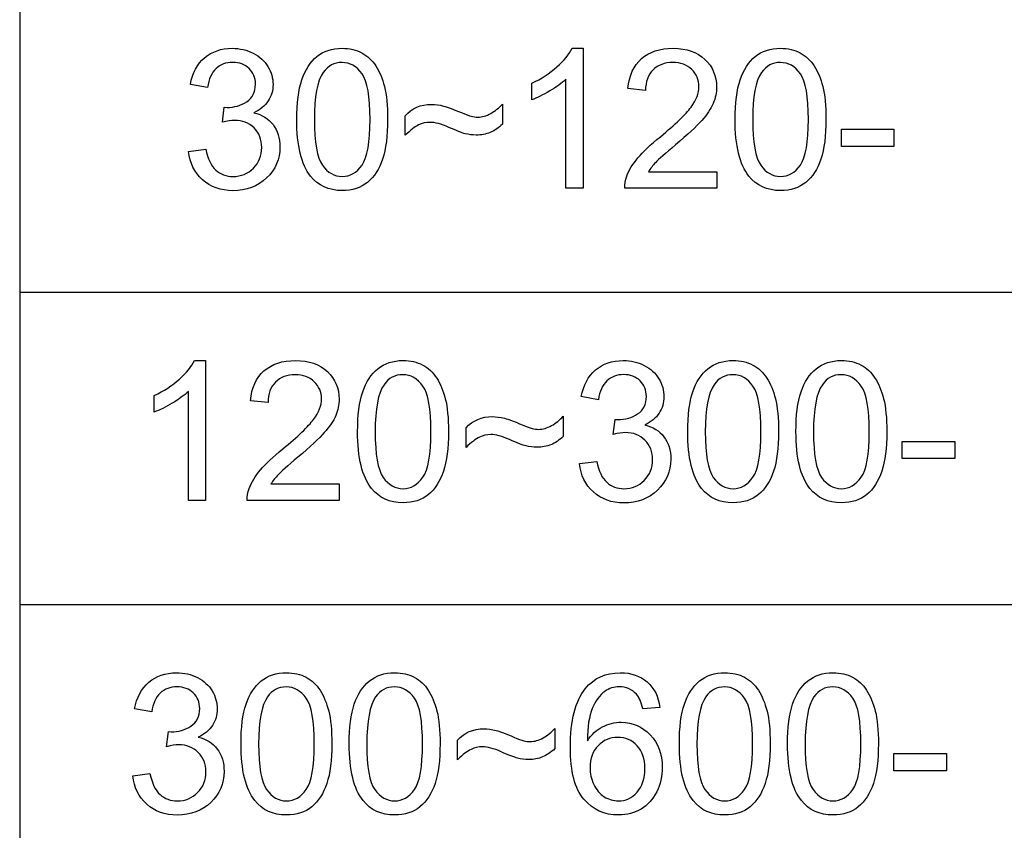
# Model space of a CAD drawing. Units: inches. Extents: x 0 to 46.8, y 0 to 33.1.
# Drawn here: x 35.8 to 36.7, y 7.6 to 8.3 of the extents above; entities that cross this region are included whole.
import ezdxf

# ---------------------------------------------------------------- set-up
doc = ezdxf.new("R2010")
doc.units = ezdxf.units.IN
doc.header["$LTSCALE"] = 2.574606
doc.header["$MEASUREMENT"] = 0
doc.layers.get('0').update_dxf_attribs({"linetype": 'CONTINUOUS'})

msp = doc.modelspace()

# ---------------------------------------------------------------- linework, layer by layer
at = {"color": 7, "linetype": 'Continuous'}
for p, q in [((35.75502, 9.61933), (35.75502, 6.86934)), ((36.28572, 8.30372), (36.29632, 8.30372)), ((36.29632, 8.30372), (36.29632, 8.16933)), ((35.93542, 8.26609), (35.919, 8.26902)), ((36.24702, 8.25422), (36.24702, 8.27012)), ((36.27988, 8.16933), (36.27988, 8.27405)), ((36.3563, 8.26328), (36.33941, 8.26499)), ((36.21881, 8.25013), (36.21881, 8.23078)), ((35.94976, 8.23268), (35.95158, 8.24711)), ((35.95158, 8.24711), (35.95424, 8.24692)), ((36.12543, 8.22018), (36.12543, 8.23891)), ((36.54455, 8.22601), (36.59503, 8.22601)), ((36.54455, 8.20948), (36.54455, 8.22601)), ((36.59503, 8.22601), (36.59503, 8.20948)), ((35.91736, 8.20466), (35.9338, 8.20684)), ((36.59503, 8.20948), (36.54455, 8.20948)), ((36.35914, 8.18512), (36.42477, 8.18512)), ((36.42477, 8.18512), (36.42477, 8.16932)), ((36.29632, 8.16933), (36.27988, 8.16933)), ((36.42477, 8.16932), (36.33631, 8.16932)), ((35.75502, 8.06933), (39.83003, 8.06933)), ((35.92302, 8.00372), (35.93362, 8.00372)), ((35.93362, 8.00372), (35.93362, 7.86933)), ((35.88432, 7.95422), (35.88432, 7.97012)), ((35.91718, 7.86933), (35.91718, 7.97405)), ((36.31102, 7.96609), (36.2946, 7.96902)), ((35.9936, 7.96328), (35.97672, 7.96499)), ((36.27725, 7.95013), (36.27725, 7.93078)), ((36.32536, 7.93269), (36.32718, 7.94711)), ((36.32718, 7.94711), (36.32984, 7.94692)), ((36.18385, 7.92018), (36.18385, 7.93891)), ((36.603, 7.92603), (36.65347, 7.92603)), ((36.603, 7.9095), (36.603, 7.92603)), ((36.65347, 7.92603), (36.65347, 7.9095)), ((36.65347, 7.9095), (36.603, 7.9095)), ((36.29296, 7.90466), (36.3094, 7.90684)), ((35.99642, 7.88512), (36.06207, 7.88512)), ((36.06207, 7.88512), (36.06207, 7.86932)), ((35.93362, 7.86933), (35.91718, 7.86933)), ((36.06207, 7.86932), (35.97359, 7.86932)), ((35.75502, 7.76933), (39.83003, 7.76933)), ((35.88183, 7.66609), (35.86541, 7.66902)), ((36.3701, 7.67038), (36.35375, 7.66911)), ((35.89617, 7.63269), (35.89799, 7.64712)), ((35.89799, 7.64712), (35.90065, 7.64692)), ((36.26921, 7.65013), (36.26921, 7.63078)), ((36.17581, 7.62018), (36.17581, 7.63891)), ((36.59496, 7.62602), (36.64542, 7.62602)), ((36.59496, 7.6095), (36.59496, 7.62602)), ((36.64542, 7.62602), (36.64542, 7.6095)), ((35.86377, 7.60466), (35.88021, 7.60685)), ((36.64542, 7.6095), (36.59496, 7.6095))]:
    msp.add_line(p, q, dxfattribs=at)
msp.add_arc((36.18552, 8.28043), 0.04501, 299.27995, 317.6889, dxfattribs=at)
for points in [[(35.93269, 8.29463), (35.93981, 8.30068), (35.94867, 8.30372), (35.95925, 8.30372)], [(35.95925, 8.30372), (35.96655, 8.30372), (35.97329, 8.30215), (35.97945, 8.29902)], [(35.97945, 8.29902), (35.98559, 8.29588), (35.9903, 8.2916), (35.99354, 8.28618)], [(36.04065, 8.29587), (36.04707, 8.30111), (36.05515, 8.30372), (36.0649, 8.30372)], [(36.0649, 8.30372), (36.07206, 8.30372), (36.07836, 8.30228), (36.08379, 8.29938)], [(36.08379, 8.29938), (36.08921, 8.29649), (36.09367, 8.29231), (36.09722, 8.28688)], [(36.27111, 8.28581), (36.27801, 8.29197), (36.28286, 8.29793), (36.28572, 8.30372)], [(36.35247, 8.29381), (36.36002, 8.30041), (36.37014, 8.30373), (36.38288, 8.30373)], [(36.38288, 8.30373), (36.39572, 8.30373), (36.40588, 8.30015), (36.41337, 8.29304)], [(36.46179, 8.29587), (36.46821, 8.30111), (36.47629, 8.30372), (36.48605, 8.30372)], [(36.48605, 8.30372), (36.49321, 8.30372), (36.49951, 8.30228), (36.50494, 8.29938)], [(36.50494, 8.29938), (36.51035, 8.29649), (36.51482, 8.29231), (36.51836, 8.28688)], [(35.919, 8.26902), (35.92101, 8.28003), (35.92558, 8.28858), (35.93269, 8.29463)], [(35.95962, 8.2902), (35.95324, 8.2902), (35.94789, 8.28819), (35.94364, 8.28417)], [(35.97543, 8.28428), (35.97135, 8.28821), (35.96608, 8.2902), (35.95962, 8.2902)], [(36.02613, 8.27354), (36.02939, 8.28319), (36.03423, 8.29063), (36.04065, 8.29587)], [(36.06471, 8.2901), (36.05716, 8.2901), (36.05112, 8.28691), (36.04663, 8.28053)], [(36.08393, 8.27924), (36.07878, 8.28649), (36.07236, 8.2901), (36.06471, 8.2901)], [(36.33941, 8.26499), (36.34058, 8.2776), (36.34492, 8.2872), (36.35247, 8.29381)], [(36.38251, 8.29011), (36.37459, 8.29011), (36.36827, 8.28773), (36.36351, 8.283)], [(36.40073, 8.28339), (36.39605, 8.28787), (36.38999, 8.29011), (36.38251, 8.29011)], [(36.41337, 8.29304), (36.42084, 8.28591), (36.42459, 8.27709), (36.42459, 8.26656)], [(36.44728, 8.27354), (36.45054, 8.28319), (36.45537, 8.29063), (36.46179, 8.29587)], [(36.48585, 8.2901), (36.4783, 8.2901), (36.47227, 8.28691), (36.46777, 8.28053)], [(36.50508, 8.27924), (36.49993, 8.28649), (36.49351, 8.2901), (36.48585, 8.2901)], [(35.94364, 8.28417), (35.93939, 8.28015), (35.93666, 8.27412), (35.93542, 8.26609)], [(35.98155, 8.26929), (35.98155, 8.27532), (35.97948, 8.28031), (35.97543, 8.28428)], [(35.99354, 8.28618), (35.9968, 8.28075), (35.99843, 8.27502), (35.99843, 8.26893)], [(36.04663, 8.28053), (36.04096, 8.27238), (36.03814, 8.2573), (36.03814, 8.23534)], [(36.09164, 8.23534), (36.09164, 8.25737), (36.08907, 8.27201), (36.08393, 8.27924)], [(36.09722, 8.28688), (36.10074, 8.28141), (36.10351, 8.27478), (36.10551, 8.26696)], [(36.24702, 8.27012), (36.25622, 8.27444), (36.26425, 8.27968), (36.27111, 8.28581)], [(36.36351, 8.283), (36.35876, 8.27824), (36.35637, 8.27166), (36.3563, 8.26328)], [(36.40769, 8.26693), (36.40769, 8.27344), (36.40537, 8.27893), (36.40073, 8.28339)], [(36.46777, 8.28053), (36.46211, 8.27238), (36.45929, 8.2573), (36.45929, 8.23534)], [(36.51277, 8.23534), (36.51277, 8.25737), (36.51021, 8.27201), (36.50508, 8.27924)], [(36.51836, 8.28688), (36.52189, 8.28141), (36.52464, 8.27478), (36.52665, 8.26696)], [(35.97313, 8.2524), (35.97872, 8.25606), (35.98155, 8.26168), (35.98155, 8.26929)], [(35.99843, 8.26893), (35.99843, 8.26315), (35.99687, 8.25789), (35.99377, 8.25313)], [(36.02124, 8.23534), (36.02124, 8.25116), (36.02288, 8.26389), (36.02613, 8.27354)], [(36.27988, 8.27405), (36.27593, 8.27027), (36.27074, 8.2665), (36.26432, 8.26273)], [(36.44239, 8.23534), (36.44239, 8.25116), (36.44403, 8.26389), (36.44728, 8.27354)], [(36.10551, 8.26696), (36.10753, 8.25915), (36.10852, 8.2486), (36.10852, 8.23534)], [(36.26432, 8.26273), (36.2579, 8.25895), (36.25213, 8.25611), (36.24702, 8.25422)], [(36.40004, 8.24716), (36.40515, 8.25413), (36.40769, 8.26071), (36.40769, 8.26693)], [(36.42459, 8.26656), (36.42459, 8.2612), (36.4235, 8.25594), (36.42131, 8.25077)], [(36.52665, 8.26696), (36.52868, 8.25915), (36.52967, 8.2486), (36.52967, 8.23534)], [(35.95424, 8.24692), (35.96123, 8.24692), (35.96754, 8.24875), (35.97313, 8.2524)], [(35.99377, 8.25313), (35.99067, 8.24838), (35.98608, 8.24463), (35.97999, 8.2418)], [(36.12543, 8.23891), (36.13186, 8.24621), (36.14033, 8.24986), (36.15079, 8.24986)], [(36.15079, 8.24986), (36.15446, 8.24986), (36.15829, 8.24932), (36.16231, 8.24826)], [(36.42131, 8.25077), (36.41912, 8.24559), (36.41547, 8.24014), (36.41039, 8.23442)], [(35.97999, 8.2418), (35.9879, 8.23999), (35.99405, 8.23619), (35.99843, 8.23044)], [(36.16231, 8.24826), (36.16631, 8.24718), (36.17204, 8.24507), (36.17945, 8.24189)], [(36.17945, 8.24189), (36.18367, 8.24014), (36.18681, 8.23898), (36.18893, 8.23843)], [(36.19526, 8.2376), (36.19923, 8.2376), (36.2033, 8.2388), (36.20753, 8.24117)], [(36.37055, 8.21881), (36.38508, 8.23074), (36.39492, 8.24019), (36.40004, 8.24716)], [(35.96135, 8.2345), (35.95825, 8.2345), (35.9544, 8.2339), (35.94976, 8.23268)], [(35.98017, 8.22716), (35.97523, 8.23207), (35.96897, 8.2345), (35.96135, 8.2345)], [(35.99843, 8.23044), (36.00282, 8.22469), (36.00501, 8.21751), (36.00501, 8.20885)], [(36.03449, 8.18092), (36.02565, 8.19207), (36.02124, 8.2102), (36.02124, 8.23534)], [(36.03814, 8.23534), (36.03814, 8.21336), (36.04072, 8.19873), (36.04585, 8.19147)], [(36.08393, 8.19152), (36.08907, 8.19882), (36.09164, 8.21343), (36.09164, 8.23534)], [(36.10852, 8.23534), (36.10852, 8.21962), (36.1069, 8.20695), (36.10369, 8.19731)], [(36.14926, 8.23259), (36.14536, 8.23259), (36.14169, 8.23175), (36.13825, 8.23009)], [(36.16728, 8.22776), (36.16007, 8.23097), (36.15405, 8.23259), (36.14926, 8.23259)], [(36.18893, 8.23843), (36.19102, 8.23789), (36.19312, 8.2376), (36.19526, 8.2376)], [(36.21881, 8.23078), (36.21491, 8.22713), (36.21097, 8.22446), (36.20699, 8.22282)], [(36.41039, 8.23442), (36.4053, 8.22871), (36.39686, 8.22084), (36.38506, 8.21086)], [(36.45564, 8.18092), (36.4468, 8.19207), (36.44239, 8.2102), (36.44239, 8.23534)], [(36.45929, 8.23534), (36.45929, 8.21336), (36.46186, 8.19873), (36.467, 8.19147)], [(36.50508, 8.19152), (36.51021, 8.19882), (36.51277, 8.21343), (36.51277, 8.23534)], [(36.52967, 8.23534), (36.52967, 8.21962), (36.52805, 8.20695), (36.52483, 8.19731)], [(35.98756, 8.2085), (35.98756, 8.21605), (35.98509, 8.22226), (35.98017, 8.22716)], [(36.13825, 8.23009), (36.13479, 8.22841), (36.13052, 8.2251), (36.12543, 8.22018)], [(36.18307, 8.22164), (36.17975, 8.22249), (36.17448, 8.22453), (36.16728, 8.22776)], [(36.19351, 8.22037), (36.18986, 8.22037), (36.18639, 8.22078), (36.18307, 8.22164)], [(36.20699, 8.22282), (36.203, 8.22118), (36.19852, 8.22037), (36.19351, 8.22037)], [(36.34905, 8.19855), (36.354, 8.20438), (36.36118, 8.21114), (36.37055, 8.21881)], [(35.93064, 8.17746), (35.92286, 8.18444), (35.91845, 8.19353), (35.91736, 8.20466)], [(35.9338, 8.20684), (35.93567, 8.19755), (35.9389, 8.19083), (35.94343, 8.18672)], [(35.97957, 8.18859), (35.9849, 8.19395), (35.98756, 8.20058), (35.98756, 8.2085)], [(36.00501, 8.20885), (36.00501, 8.19718), (36.00074, 8.18726), (35.99222, 8.17915)], [(36.38506, 8.21086), (36.37519, 8.20259), (36.36887, 8.19698), (36.36607, 8.19403)], [(36.10369, 8.19731), (36.10046, 8.18766), (36.09565, 8.18021), (36.08922, 8.17494)], [(36.33823, 8.18075), (36.34047, 8.18676), (36.34409, 8.19271), (36.34905, 8.19855)], [(36.36607, 8.19403), (36.36328, 8.19107), (36.36097, 8.1881), (36.35914, 8.18512)], [(36.52483, 8.19731), (36.52161, 8.18766), (36.51679, 8.18021), (36.51037, 8.17494)], [(35.94343, 8.18672), (35.94794, 8.18261), (35.95348, 8.18056), (35.95999, 8.18056)], [(35.95999, 8.18056), (35.96772, 8.18056), (35.97426, 8.18322), (35.97957, 8.18859)], [(36.04585, 8.19147), (36.051, 8.1842), (36.05733, 8.18057), (36.0649, 8.18057)], [(36.0649, 8.18057), (36.07243, 8.18057), (36.07878, 8.18422), (36.08393, 8.19152)], [(36.467, 8.19147), (36.47215, 8.1842), (36.47848, 8.18057), (36.48605, 8.18057)], [(36.48605, 8.18057), (36.49358, 8.18057), (36.49993, 8.18422), (36.50508, 8.19152)], [(35.9599, 8.16694), (35.94816, 8.16694), (35.93838, 8.17045), (35.93064, 8.17746)], [(35.99222, 8.17915), (35.9837, 8.17102), (35.97292, 8.16694), (35.9599, 8.16694)], [(36.0649, 8.16704), (36.05197, 8.16704), (36.04185, 8.17168), (36.03449, 8.18092)], [(36.08922, 8.17494), (36.08279, 8.16967), (36.07467, 8.16704), (36.0649, 8.16704)], [(36.33631, 8.16932), (36.33619, 8.17329), (36.33682, 8.1771), (36.33823, 8.18075)], [(36.48605, 8.16704), (36.47312, 8.16704), (36.46299, 8.17168), (36.45564, 8.18092)], [(36.51037, 8.17494), (36.50393, 8.16967), (36.49582, 8.16704), (36.48605, 8.16704)], [(35.90841, 7.98582), (35.91529, 7.99197), (35.92016, 7.99793), (35.92302, 8.00372)], [(35.98975, 7.99381), (35.9973, 8.00041), (36.00744, 8.00373), (36.02016, 8.00373)], [(36.02016, 8.00373), (36.03302, 8.00373), (36.04318, 8.00015), (36.05068, 7.99304)], [(36.09909, 7.99587), (36.10551, 8.00111), (36.11359, 8.00372), (36.12333, 8.00372)], [(36.12333, 8.00372), (36.13051, 8.00372), (36.13681, 8.00228), (36.14222, 7.99938)], [(36.30829, 7.99463), (36.31541, 8.00068), (36.32427, 8.00372), (36.33485, 8.00372)], [(36.33485, 8.00372), (36.34215, 8.00372), (36.34889, 8.00215), (36.35505, 7.99903)], [(36.41625, 7.99587), (36.42267, 8.00111), (36.43075, 8.00372), (36.4405, 8.00372)], [(36.4405, 8.00372), (36.44766, 8.00372), (36.45396, 8.00228), (36.45939, 7.99938)], [(36.52024, 7.99587), (36.52666, 8.00111), (36.53474, 8.00372), (36.54448, 8.00372)], [(36.54448, 8.00372), (36.55165, 8.00372), (36.55795, 8.00228), (36.56337, 7.99938)], [(35.97672, 7.96499), (35.97788, 7.9776), (35.98222, 7.9872), (35.98975, 7.99381)], [(36.08456, 7.97354), (36.08782, 7.98319), (36.09266, 7.99063), (36.09909, 7.99587)], [(36.14222, 7.99938), (36.14765, 7.99649), (36.15212, 7.99231), (36.15566, 7.98688)], [(36.2946, 7.96902), (36.29661, 7.98003), (36.30118, 7.98858), (36.30829, 7.99463)], [(36.35505, 7.99903), (36.36119, 7.99589), (36.36588, 7.9916), (36.36914, 7.98618)], [(36.40173, 7.97354), (36.405, 7.98319), (36.40983, 7.99063), (36.41625, 7.99587)], [(36.45939, 7.99938), (36.46481, 7.99649), (36.46927, 7.99231), (36.47282, 7.98688)], [(36.50571, 7.97354), (36.50897, 7.98319), (36.5138, 7.99063), (36.52024, 7.99587)], [(36.56337, 7.99938), (36.5688, 7.99649), (36.57324, 7.99231), (36.57679, 7.98688)], [(35.88432, 7.97012), (35.89351, 7.97444), (35.90155, 7.97968), (35.90841, 7.98582)], [(36.01981, 7.99011), (36.01189, 7.99011), (36.00555, 7.98773), (36.00081, 7.983)], [(36.03801, 7.98339), (36.03335, 7.98787), (36.02729, 7.99011), (36.01981, 7.99011)], [(36.05068, 7.99304), (36.05814, 7.98591), (36.06188, 7.97709), (36.06188, 7.96656)], [(36.12315, 7.99011), (36.1156, 7.99011), (36.10957, 7.98691), (36.10506, 7.98053)], [(36.14236, 7.97924), (36.13723, 7.98649), (36.13081, 7.99011), (36.12315, 7.99011)], [(36.15566, 7.98688), (36.15917, 7.98141), (36.16194, 7.97478), (36.16395, 7.96696)], [(36.33522, 7.99021), (36.32884, 7.99021), (36.32349, 7.9882), (36.31924, 7.98417)], [(36.35103, 7.98428), (36.34695, 7.98821), (36.34168, 7.99021), (36.33522, 7.99021)], [(36.35715, 7.96929), (36.35715, 7.97532), (36.35508, 7.98031), (36.35103, 7.98428)], [(36.36914, 7.98618), (36.3724, 7.98075), (36.37403, 7.97502), (36.37403, 7.96893)], [(36.44031, 7.99011), (36.43276, 7.99011), (36.42673, 7.98691), (36.42223, 7.98053)], [(36.45954, 7.97924), (36.45439, 7.98649), (36.44796, 7.99011), (36.44031, 7.99011)], [(36.47282, 7.98688), (36.47635, 7.98141), (36.4791, 7.97478), (36.48111, 7.96696)], [(36.5443, 7.99011), (36.53673, 7.99011), (36.53072, 7.98691), (36.5262, 7.98053)], [(36.56351, 7.97924), (36.55838, 7.98649), (36.55195, 7.99011), (36.5443, 7.99011)], [(36.57679, 7.98688), (36.58032, 7.98141), (36.58309, 7.97478), (36.5851, 7.96696)], [(36.00081, 7.983), (35.99607, 7.97824), (35.99365, 7.97166), (35.9936, 7.96328)], [(36.045, 7.96693), (36.045, 7.97344), (36.04267, 7.97893), (36.03801, 7.98339)], [(36.10506, 7.98053), (36.09941, 7.97238), (36.09657, 7.9573), (36.09657, 7.93534)], [(36.15007, 7.93534), (36.15007, 7.95737), (36.14751, 7.97201), (36.14236, 7.97924)], [(36.31924, 7.98417), (36.31499, 7.98015), (36.31226, 7.97412), (36.31102, 7.96609)], [(36.42223, 7.98053), (36.41657, 7.97238), (36.41375, 7.9573), (36.41375, 7.93534)], [(36.46723, 7.93534), (36.46723, 7.95737), (36.46467, 7.97201), (36.45954, 7.97924)], [(36.5262, 7.98053), (36.52056, 7.97238), (36.51772, 7.9573), (36.51772, 7.93534)], [(36.57122, 7.93534), (36.57122, 7.95737), (36.56866, 7.97201), (36.56351, 7.97924)], [(35.91718, 7.97405), (35.91323, 7.97028), (35.90804, 7.9665), (35.90162, 7.96273)], [(36.03734, 7.94716), (36.04246, 7.95413), (36.045, 7.96071), (36.045, 7.96693)], [(36.06188, 7.96656), (36.06188, 7.9612), (36.0608, 7.95594), (36.05861, 7.95078)], [(36.07969, 7.93534), (36.07969, 7.95116), (36.08131, 7.96389), (36.08456, 7.97354)], [(36.16395, 7.96696), (36.16596, 7.95915), (36.16697, 7.9486), (36.16697, 7.93534)], [(36.34873, 7.95241), (36.35432, 7.95606), (36.35715, 7.96168), (36.35715, 7.96929)], [(36.37403, 7.96893), (36.37403, 7.96315), (36.37248, 7.95789), (36.36937, 7.95313)], [(36.39685, 7.93534), (36.39685, 7.95116), (36.39849, 7.96389), (36.40173, 7.97354)], [(36.48111, 7.96696), (36.48314, 7.95915), (36.48412, 7.9486), (36.48412, 7.93534)], [(36.50084, 7.93534), (36.50084, 7.95116), (36.50246, 7.96389), (36.50571, 7.97354)], [(36.5851, 7.96696), (36.58711, 7.95915), (36.58811, 7.9486), (36.58811, 7.93534)], [(35.90162, 7.96273), (35.89518, 7.95895), (35.88943, 7.95611), (35.88432, 7.95422)], [(36.00785, 7.91881), (36.02238, 7.93074), (36.03222, 7.94019), (36.03734, 7.94716)], [(36.05861, 7.95078), (36.05641, 7.94559), (36.05277, 7.94014), (36.04769, 7.93442)], [(36.18385, 7.93891), (36.19031, 7.94621), (36.19878, 7.94986), (36.20924, 7.94986)], [(36.20924, 7.94986), (36.21289, 7.94986), (36.21672, 7.94932), (36.22074, 7.94826)], [(36.22074, 7.94826), (36.22476, 7.94718), (36.23049, 7.94507), (36.2379, 7.94189)], [(36.26598, 7.94117), (36.27021, 7.94355), (36.27395, 7.94653), (36.27725, 7.95013)], [(36.32984, 7.94692), (36.33683, 7.94692), (36.34314, 7.94875), (36.34873, 7.95241)], [(36.36937, 7.95313), (36.36627, 7.94838), (36.36168, 7.94463), (36.35559, 7.9418)], [(36.2379, 7.94189), (36.24212, 7.94015), (36.24524, 7.93898), (36.24735, 7.93843)], [(36.24735, 7.93843), (36.24945, 7.93789), (36.25157, 7.93761), (36.2537, 7.93761)], [(36.2537, 7.93761), (36.25766, 7.93761), (36.26175, 7.9388), (36.26598, 7.94117)], [(36.35559, 7.9418), (36.3635, 7.93999), (36.36965, 7.9362), (36.37403, 7.93045)], [(36.04769, 7.93442), (36.0426, 7.92871), (36.03417, 7.92084), (36.02236, 7.91086)], [(36.09292, 7.88092), (36.0841, 7.89207), (36.07969, 7.9102), (36.07969, 7.93534)], [(36.09657, 7.93534), (36.09657, 7.91336), (36.09915, 7.89874), (36.10428, 7.89147)], [(36.14236, 7.89152), (36.14751, 7.89882), (36.15007, 7.91343), (36.15007, 7.93534)], [(36.16697, 7.93534), (36.16697, 7.91962), (36.16535, 7.90696), (36.16214, 7.89731)], [(36.1967, 7.93009), (36.19324, 7.92842), (36.18897, 7.9251), (36.18385, 7.92018)], [(36.2077, 7.9326), (36.20379, 7.9326), (36.20012, 7.93175), (36.1967, 7.93009)], [(36.22571, 7.92776), (36.21851, 7.93097), (36.2125, 7.9326), (36.2077, 7.9326)], [(36.24152, 7.92164), (36.2382, 7.92249), (36.23293, 7.92453), (36.22571, 7.92776)], [(36.27725, 7.93078), (36.27335, 7.92713), (36.26942, 7.92446), (36.26543, 7.92282)], [(36.33695, 7.9345), (36.33385, 7.9345), (36.33, 7.9339), (36.32536, 7.93269)], [(36.35577, 7.92716), (36.35083, 7.93207), (36.34457, 7.9345), (36.33695, 7.9345)], [(36.37403, 7.93045), (36.37842, 7.9247), (36.38061, 7.91752), (36.38061, 7.90886)], [(36.41009, 7.88092), (36.40126, 7.89207), (36.39685, 7.9102), (36.39685, 7.93534)], [(36.41375, 7.93534), (36.41375, 7.91336), (36.41632, 7.89874), (36.42145, 7.89147)], [(36.45954, 7.89152), (36.46467, 7.89882), (36.46723, 7.91343), (36.46723, 7.93534)], [(36.48412, 7.93534), (36.48412, 7.91962), (36.4825, 7.90696), (36.47929, 7.89731)], [(36.51407, 7.88092), (36.50525, 7.89207), (36.50084, 7.9102), (36.50084, 7.93534)], [(36.51772, 7.93534), (36.51772, 7.91336), (36.52029, 7.89874), (36.52543, 7.89147)], [(36.56351, 7.89152), (36.56866, 7.89882), (36.57122, 7.91343), (36.57122, 7.93534)], [(36.58811, 7.93534), (36.58811, 7.91962), (36.58649, 7.90696), (36.58328, 7.89731)], [(35.98635, 7.89855), (35.9913, 7.90439), (35.99848, 7.91114), (36.00785, 7.91881)], [(36.25196, 7.92037), (36.24831, 7.92037), (36.24483, 7.92078), (36.24152, 7.92164)], [(36.26543, 7.92282), (36.26143, 7.92118), (36.25697, 7.92037), (36.25196, 7.92037)], [(36.36314, 7.9085), (36.36314, 7.91605), (36.36069, 7.92226), (36.35577, 7.92716)], [(36.02236, 7.91086), (36.01249, 7.90259), (36.00617, 7.89698), (36.00337, 7.89403)], [(36.38061, 7.90886), (36.38061, 7.89718), (36.37634, 7.88727), (36.36782, 7.87915)], [(36.30624, 7.87746), (36.29846, 7.88444), (36.29405, 7.89353), (36.29296, 7.90466)], [(36.3094, 7.90684), (36.31127, 7.89755), (36.3145, 7.89083), (36.31903, 7.88672)], [(36.35517, 7.88859), (36.3605, 7.89395), (36.36314, 7.90058), (36.36314, 7.9085)], [(35.97553, 7.88075), (35.97777, 7.88676), (35.98139, 7.89271), (35.98635, 7.89855)], [(36.00337, 7.89403), (36.00058, 7.89107), (35.99825, 7.88811), (35.99642, 7.88512)], [(36.10428, 7.89147), (36.10943, 7.8842), (36.11578, 7.88057), (36.12333, 7.88057)], [(36.12333, 7.88057), (36.13086, 7.88057), (36.13723, 7.88422), (36.14236, 7.89152)], [(36.16214, 7.89731), (36.15889, 7.88766), (36.15407, 7.88022), (36.14765, 7.87494)], [(36.42145, 7.89147), (36.4266, 7.8842), (36.43294, 7.88057), (36.4405, 7.88057)], [(36.4405, 7.88057), (36.44804, 7.88057), (36.45439, 7.88422), (36.45954, 7.89152)], [(36.47929, 7.89731), (36.47606, 7.88766), (36.47125, 7.88022), (36.46483, 7.87494)], [(36.52543, 7.89147), (36.53058, 7.8842), (36.53693, 7.88057), (36.54448, 7.88057)], [(36.54448, 7.88057), (36.55201, 7.88057), (36.55838, 7.88422), (36.56351, 7.89152)], [(36.58328, 7.89731), (36.58004, 7.88766), (36.57522, 7.88022), (36.5688, 7.87494)], [(35.97359, 7.86932), (35.97349, 7.87329), (35.97412, 7.8771), (35.97553, 7.88075)], [(36.12333, 7.86704), (36.11042, 7.86704), (36.10029, 7.87168), (36.09292, 7.88092)], [(36.31903, 7.88672), (36.32355, 7.88261), (36.32908, 7.88056), (36.33559, 7.88056)], [(36.33559, 7.88056), (36.3433, 7.88056), (36.34984, 7.88323), (36.35517, 7.88859)], [(36.4405, 7.86704), (36.42757, 7.86704), (36.41745, 7.87168), (36.41009, 7.88092)], [(36.54448, 7.86704), (36.53156, 7.86704), (36.52144, 7.87168), (36.51407, 7.88092)], [(36.14765, 7.87494), (36.14123, 7.86967), (36.13312, 7.86704), (36.12333, 7.86704)], [(36.3355, 7.86695), (36.32376, 7.86695), (36.31398, 7.87046), (36.30624, 7.87746)], [(36.36782, 7.87915), (36.3593, 7.87102), (36.34852, 7.86695), (36.3355, 7.86695)], [(36.46483, 7.87494), (36.45839, 7.86967), (36.45028, 7.86704), (36.4405, 7.86704)], [(36.5688, 7.87494), (36.56238, 7.86967), (36.55427, 7.86704), (36.54448, 7.86704)], [(35.8791, 7.69463), (35.88622, 7.70068), (35.89508, 7.70372), (35.90568, 7.70372)], [(35.90568, 7.70372), (35.91298, 7.70372), (35.9197, 7.70215), (35.92586, 7.69903)], [(35.98706, 7.69587), (35.99348, 7.70111), (36.00156, 7.70372), (36.01131, 7.70372)], [(36.01131, 7.70372), (36.01847, 7.70372), (36.02477, 7.70228), (36.0302, 7.69938)], [(36.09105, 7.69587), (36.09747, 7.70111), (36.10555, 7.70372), (36.11529, 7.70372)], [(36.11529, 7.70372), (36.12247, 7.70372), (36.12876, 7.70228), (36.13418, 7.69938)], [(36.29842, 7.68837), (36.30676, 7.69861), (36.318, 7.70372), (36.33211, 7.70372)], [(36.33211, 7.70372), (36.34264, 7.70372), (36.35126, 7.70076), (36.35798, 7.69487)], [(36.4082, 7.69587), (36.41463, 7.70111), (36.4227, 7.70372), (36.43246, 7.70372)], [(36.43246, 7.70372), (36.43962, 7.70372), (36.44592, 7.70228), (36.45135, 7.69938)], [(36.51219, 7.69587), (36.51862, 7.70111), (36.52669, 7.70372), (36.53643, 7.70372)], [(36.53643, 7.70372), (36.54361, 7.70372), (36.54991, 7.70228), (36.55532, 7.69938)], [(35.86541, 7.66902), (35.86742, 7.68003), (35.87199, 7.68858), (35.8791, 7.69463)], [(35.92586, 7.69903), (35.932, 7.69589), (35.93671, 7.6916), (35.93995, 7.68619)], [(35.97254, 7.67354), (35.97581, 7.68319), (35.98064, 7.69064), (35.98706, 7.69587)], [(36.0302, 7.69938), (36.03562, 7.69649), (36.04008, 7.69231), (36.04363, 7.68688)], [(36.07652, 7.67354), (36.07978, 7.68319), (36.08461, 7.69064), (36.09105, 7.69587)], [(36.13418, 7.69938), (36.13961, 7.69649), (36.14407, 7.69231), (36.14762, 7.68688)], [(36.35798, 7.69487), (36.36472, 7.68896), (36.36876, 7.68079), (36.3701, 7.67038)], [(36.39369, 7.67354), (36.39695, 7.68319), (36.40178, 7.69064), (36.4082, 7.69587)], [(36.45135, 7.69938), (36.45676, 7.69649), (36.46123, 7.69231), (36.46477, 7.68688)], [(36.49766, 7.67354), (36.50092, 7.68319), (36.50576, 7.69064), (36.51219, 7.69587)], [(36.55532, 7.69938), (36.56075, 7.69649), (36.5652, 7.69231), (36.56875, 7.68688)], [(35.89005, 7.68417), (35.8858, 7.68015), (35.88307, 7.67412), (35.88183, 7.66609)], [(35.90603, 7.69021), (35.89965, 7.69021), (35.8943, 7.6882), (35.89005, 7.68417)], [(35.92184, 7.68428), (35.91776, 7.68821), (35.91249, 7.69021), (35.90603, 7.69021)], [(35.92796, 7.66929), (35.92796, 7.67532), (35.92589, 7.68031), (35.92184, 7.68428)], [(35.93995, 7.68619), (35.94322, 7.68075), (35.94484, 7.67502), (35.94484, 7.66893)], [(36.01112, 7.69011), (36.00357, 7.69011), (35.99754, 7.68691), (35.99304, 7.68053)], [(36.03034, 7.67924), (36.02519, 7.68649), (36.01877, 7.69011), (36.01112, 7.69011)], [(36.04363, 7.68688), (36.04715, 7.68141), (36.04992, 7.67478), (36.05192, 7.66696)], [(36.11511, 7.69011), (36.10756, 7.69011), (36.10153, 7.68691), (36.09701, 7.68053)], [(36.13432, 7.67924), (36.12919, 7.68649), (36.12277, 7.69011), (36.11511, 7.69011)], [(36.14762, 7.68688), (36.15113, 7.68141), (36.1539, 7.67478), (36.15591, 7.66696)], [(36.28409, 7.63197), (36.28409, 7.65782), (36.28886, 7.67663), (36.29842, 7.68837)], [(36.31731, 7.68582), (36.31216, 7.68206), (36.30807, 7.67654), (36.30508, 7.66929)], [(36.33112, 7.69021), (36.32588, 7.69021), (36.32128, 7.68875), (36.31731, 7.68582)], [(36.34754, 7.68317), (36.3431, 7.68786), (36.33763, 7.69021), (36.33112, 7.69021)], [(36.35375, 7.66911), (36.35229, 7.67555), (36.35022, 7.68024), (36.34754, 7.68317)], [(36.43226, 7.69011), (36.42471, 7.69011), (36.41868, 7.68691), (36.41418, 7.68053)], [(36.45149, 7.67924), (36.44634, 7.68649), (36.43992, 7.69011), (36.43226, 7.69011)], [(36.46477, 7.68688), (36.4683, 7.68141), (36.47105, 7.67478), (36.47306, 7.66696)], [(36.53625, 7.69011), (36.52869, 7.69011), (36.52267, 7.68691), (36.51816, 7.68053)], [(36.55546, 7.67924), (36.55033, 7.68649), (36.54391, 7.69011), (36.53625, 7.69011)], [(36.56875, 7.68688), (36.57227, 7.68141), (36.57504, 7.67478), (36.57705, 7.66696)], [(35.96766, 7.63534), (35.96766, 7.65116), (35.9693, 7.6639), (35.97254, 7.67354)], [(35.99304, 7.68053), (35.98738, 7.67238), (35.98455, 7.6573), (35.98455, 7.63534)], [(36.03805, 7.63534), (36.03805, 7.65737), (36.03548, 7.67201), (36.03034, 7.67924)], [(36.07165, 7.63534), (36.07165, 7.65116), (36.07327, 7.6639), (36.07652, 7.67354)], [(36.09701, 7.68053), (36.09137, 7.67238), (36.08853, 7.6573), (36.08853, 7.63534)], [(36.14203, 7.63534), (36.14203, 7.65737), (36.13947, 7.67201), (36.13432, 7.67924)], [(36.3888, 7.63534), (36.3888, 7.65116), (36.39044, 7.6639), (36.39369, 7.67354)], [(36.41418, 7.68053), (36.40852, 7.67238), (36.4057, 7.6573), (36.4057, 7.63534)], [(36.45918, 7.63534), (36.45918, 7.65737), (36.45662, 7.67201), (36.45149, 7.67924)], [(36.49279, 7.63534), (36.49279, 7.65116), (36.49441, 7.6639), (36.49766, 7.67354)], [(36.51816, 7.68053), (36.51251, 7.67238), (36.50967, 7.6573), (36.50967, 7.63534)], [(36.56317, 7.63534), (36.56317, 7.65737), (36.56061, 7.67201), (36.55546, 7.67924)], [(35.91954, 7.65241), (35.92514, 7.65606), (35.92796, 7.66169), (35.92796, 7.66929)], [(35.94484, 7.66893), (35.94484, 7.66315), (35.94329, 7.65789), (35.94018, 7.65313)], [(36.05192, 7.66696), (36.05395, 7.65915), (36.05493, 7.6486), (36.05493, 7.63534)], [(36.15591, 7.66696), (36.15792, 7.65915), (36.15892, 7.6486), (36.15892, 7.63534)], [(36.30508, 7.66929), (36.3021, 7.66206), (36.30055, 7.65174), (36.30043, 7.63835)], [(36.47306, 7.66696), (36.47509, 7.65915), (36.47608, 7.6486), (36.47608, 7.63534)], [(36.57705, 7.66696), (36.57906, 7.65915), (36.58007, 7.6486), (36.58007, 7.63534)], [(36.31494, 7.65177), (36.32066, 7.65468), (36.32667, 7.65615), (36.33294, 7.65615)], [(36.33294, 7.65615), (36.34389, 7.65615), (36.35322, 7.65211), (36.36091, 7.64405)], [(35.90065, 7.64692), (35.90764, 7.64692), (35.91395, 7.64876), (35.91954, 7.65241)], [(35.94018, 7.65313), (35.93708, 7.64839), (35.93249, 7.64463), (35.92641, 7.64181)], [(36.17581, 7.63891), (36.18226, 7.64621), (36.19073, 7.64987), (36.20119, 7.64987)], [(36.20119, 7.64987), (36.20484, 7.64987), (36.20867, 7.64932), (36.21269, 7.64826)], [(36.21269, 7.64826), (36.21671, 7.64718), (36.22245, 7.64507), (36.22985, 7.64189)], [(36.25794, 7.64117), (36.26217, 7.64355), (36.26591, 7.64653), (36.26921, 7.65013)], [(36.30043, 7.63835), (36.30438, 7.64438), (36.30923, 7.64885), (36.31494, 7.65177)], [(36.36091, 7.64405), (36.36862, 7.63599), (36.37245, 7.62556), (36.37245, 7.61279)], [(35.90776, 7.6345), (35.90466, 7.6345), (35.90081, 7.6339), (35.89617, 7.63269)], [(35.92658, 7.62717), (35.92164, 7.63207), (35.91538, 7.6345), (35.90776, 7.6345)], [(35.92641, 7.64181), (35.93431, 7.63999), (35.94046, 7.6362), (35.94484, 7.63045)], [(35.9809, 7.58092), (35.97207, 7.59207), (35.96766, 7.6102), (35.96766, 7.63534)], [(35.98455, 7.63534), (35.98455, 7.61336), (35.98713, 7.59874), (35.99226, 7.59147)], [(36.03034, 7.59152), (36.03548, 7.59883), (36.03805, 7.61343), (36.03805, 7.63534)], [(36.05493, 7.63534), (36.05493, 7.61962), (36.05331, 7.60696), (36.0501, 7.59731)], [(36.08488, 7.58092), (36.07606, 7.59207), (36.07165, 7.6102), (36.07165, 7.63534)], [(36.08853, 7.63534), (36.08853, 7.61336), (36.0911, 7.59874), (36.09624, 7.59147)], [(36.13432, 7.59152), (36.13947, 7.59883), (36.14203, 7.61343), (36.14203, 7.63534)], [(36.15892, 7.63534), (36.15892, 7.61962), (36.1573, 7.60696), (36.15409, 7.59731)], [(36.22985, 7.64189), (36.23407, 7.64015), (36.23719, 7.63898), (36.23931, 7.63844)], [(36.23931, 7.63844), (36.24141, 7.63789), (36.24352, 7.63761), (36.24566, 7.63761)], [(36.24566, 7.63761), (36.24961, 7.63761), (36.2537, 7.63881), (36.25794, 7.64117)], [(36.32966, 7.64165), (36.32223, 7.64165), (36.31591, 7.63897), (36.31075, 7.63364)], [(36.34826, 7.63364), (36.34334, 7.63897), (36.33713, 7.64165), (36.32966, 7.64165)], [(36.40205, 7.58092), (36.39321, 7.59207), (36.3888, 7.6102), (36.3888, 7.63534)], [(36.4057, 7.63534), (36.4057, 7.61336), (36.40828, 7.59874), (36.41341, 7.59147)], [(36.45149, 7.59152), (36.45662, 7.59883), (36.45918, 7.61343), (36.45918, 7.63534)], [(36.47608, 7.63534), (36.47608, 7.61962), (36.47446, 7.60696), (36.47125, 7.59731)], [(36.50602, 7.58092), (36.4972, 7.59207), (36.49279, 7.6102), (36.49279, 7.63534)], [(36.50967, 7.63534), (36.50967, 7.61336), (36.51225, 7.59874), (36.51738, 7.59147)], [(36.55546, 7.59152), (36.56061, 7.59883), (36.56317, 7.61343), (36.56317, 7.63534)], [(36.58007, 7.63534), (36.58007, 7.61962), (36.57845, 7.60696), (36.57524, 7.59731)], [(35.93395, 7.6085), (35.93395, 7.61605), (35.9315, 7.62226), (35.92658, 7.62717)], [(35.94484, 7.63045), (35.94923, 7.6247), (35.95142, 7.61752), (35.95142, 7.60886)], [(36.18865, 7.63009), (36.18519, 7.62842), (36.18092, 7.6251), (36.17581, 7.62018)], [(36.19966, 7.6326), (36.19574, 7.6326), (36.19207, 7.63175), (36.18865, 7.63009)], [(36.21767, 7.62776), (36.21047, 7.63097), (36.20445, 7.6326), (36.19966, 7.6326)], [(36.23347, 7.62164), (36.23015, 7.62249), (36.22488, 7.62454), (36.21767, 7.62776)], [(36.26921, 7.63078), (36.26531, 7.62713), (36.26138, 7.62447), (36.25739, 7.62283)], [(36.29706, 7.58217), (36.28842, 7.59223), (36.28409, 7.60882), (36.28409, 7.63197)], [(36.31075, 7.63364), (36.30556, 7.62833), (36.30299, 7.62133), (36.30299, 7.61269)], [(36.35565, 7.61179), (36.35565, 7.62105), (36.3532, 7.62833), (36.34826, 7.63364)], [(36.24391, 7.62037), (36.24026, 7.62037), (36.23679, 7.62078), (36.23347, 7.62164)], [(36.25739, 7.62283), (36.25338, 7.62118), (36.24892, 7.62037), (36.24391, 7.62037)], [(35.88021, 7.60685), (35.88208, 7.59755), (35.88531, 7.59083), (35.88984, 7.58672)], [(35.92598, 7.58859), (35.93131, 7.59395), (35.93395, 7.60058), (35.93395, 7.6085)], [(35.95142, 7.60886), (35.95142, 7.59718), (35.94715, 7.58727), (35.93863, 7.57915)], [(36.30299, 7.61269), (36.30299, 7.60704), (36.30418, 7.60161), (36.30658, 7.59644)], [(36.34819, 7.58894), (36.35317, 7.59457), (36.35565, 7.60216), (36.35565, 7.61179)], [(36.37245, 7.61279), (36.37245, 7.60438), (36.37065, 7.59658), (36.36703, 7.58937)], [(35.87705, 7.57746), (35.86927, 7.58444), (35.86486, 7.59353), (35.86377, 7.60466)], [(36.0501, 7.59731), (36.04687, 7.58766), (36.04206, 7.58022), (36.03564, 7.57494)], [(36.15409, 7.59731), (36.15085, 7.58766), (36.14603, 7.58022), (36.13961, 7.57494)], [(36.30658, 7.59644), (36.309, 7.59127), (36.31235, 7.58734), (36.31667, 7.58462)], [(36.47125, 7.59731), (36.46802, 7.58766), (36.4632, 7.58022), (36.45678, 7.57494)], [(36.57524, 7.59731), (36.57199, 7.58766), (36.56718, 7.58022), (36.56075, 7.57494)], [(35.9064, 7.58056), (35.91413, 7.58056), (35.92067, 7.58323), (35.92598, 7.58859)], [(35.99226, 7.59147), (35.99741, 7.5842), (36.00375, 7.58057), (36.01131, 7.58057)], [(36.01131, 7.58057), (36.01884, 7.58057), (36.02519, 7.58422), (36.03034, 7.59152)], [(36.09624, 7.59147), (36.10139, 7.5842), (36.10774, 7.58057), (36.11529, 7.58057)], [(36.11529, 7.58057), (36.12282, 7.58057), (36.12919, 7.58422), (36.13432, 7.59152)], [(36.33029, 7.58057), (36.33722, 7.58057), (36.34318, 7.58335), (36.34819, 7.58894)], [(36.36703, 7.58937), (36.36342, 7.58217), (36.35844, 7.57663), (36.35211, 7.57279)], [(36.41341, 7.59147), (36.41856, 7.5842), (36.42489, 7.58057), (36.43246, 7.58057)], [(36.43246, 7.58057), (36.43999, 7.58057), (36.44634, 7.58422), (36.45149, 7.59152)], [(36.51738, 7.59147), (36.52253, 7.5842), (36.52888, 7.58057), (36.53643, 7.58057)], [(36.53643, 7.58057), (36.54396, 7.58057), (36.55033, 7.58422), (36.55546, 7.59152)], [(35.88984, 7.58672), (35.89436, 7.58261), (35.89989, 7.58056), (35.9064, 7.58056)], [(35.93863, 7.57915), (35.93011, 7.57102), (35.91933, 7.56695), (35.90631, 7.56695)], [(36.01131, 7.56704), (35.99838, 7.56704), (35.98826, 7.57168), (35.9809, 7.58092)], [(36.11529, 7.56704), (36.10237, 7.56704), (36.09225, 7.57168), (36.08488, 7.58092)], [(36.33055, 7.56704), (36.31687, 7.56704), (36.30568, 7.57208), (36.29706, 7.58217)], [(36.31667, 7.58462), (36.32099, 7.58191), (36.32553, 7.58057), (36.33029, 7.58057)], [(36.43246, 7.56704), (36.41953, 7.56704), (36.4094, 7.57168), (36.40205, 7.58092)], [(36.53643, 7.56704), (36.52352, 7.56704), (36.51339, 7.57168), (36.50602, 7.58092)], [(35.90631, 7.56695), (35.89457, 7.56695), (35.8848, 7.57046), (35.87705, 7.57746)], [(36.03564, 7.57494), (36.0292, 7.56967), (36.02108, 7.56704), (36.01131, 7.56704)], [(36.13961, 7.57494), (36.13319, 7.56967), (36.12508, 7.56704), (36.11529, 7.56704)], [(36.35211, 7.57279), (36.34578, 7.56896), (36.3386, 7.56704), (36.33055, 7.56704)], [(36.45678, 7.57494), (36.45034, 7.56967), (36.44223, 7.56704), (36.43246, 7.56704)], [(36.56075, 7.57494), (36.55433, 7.56967), (36.54622, 7.56704), (36.53643, 7.56704)]]:
    msp.add_open_spline(points, degree=3, dxfattribs=at)

doc.saveas('drawing.dxf')
